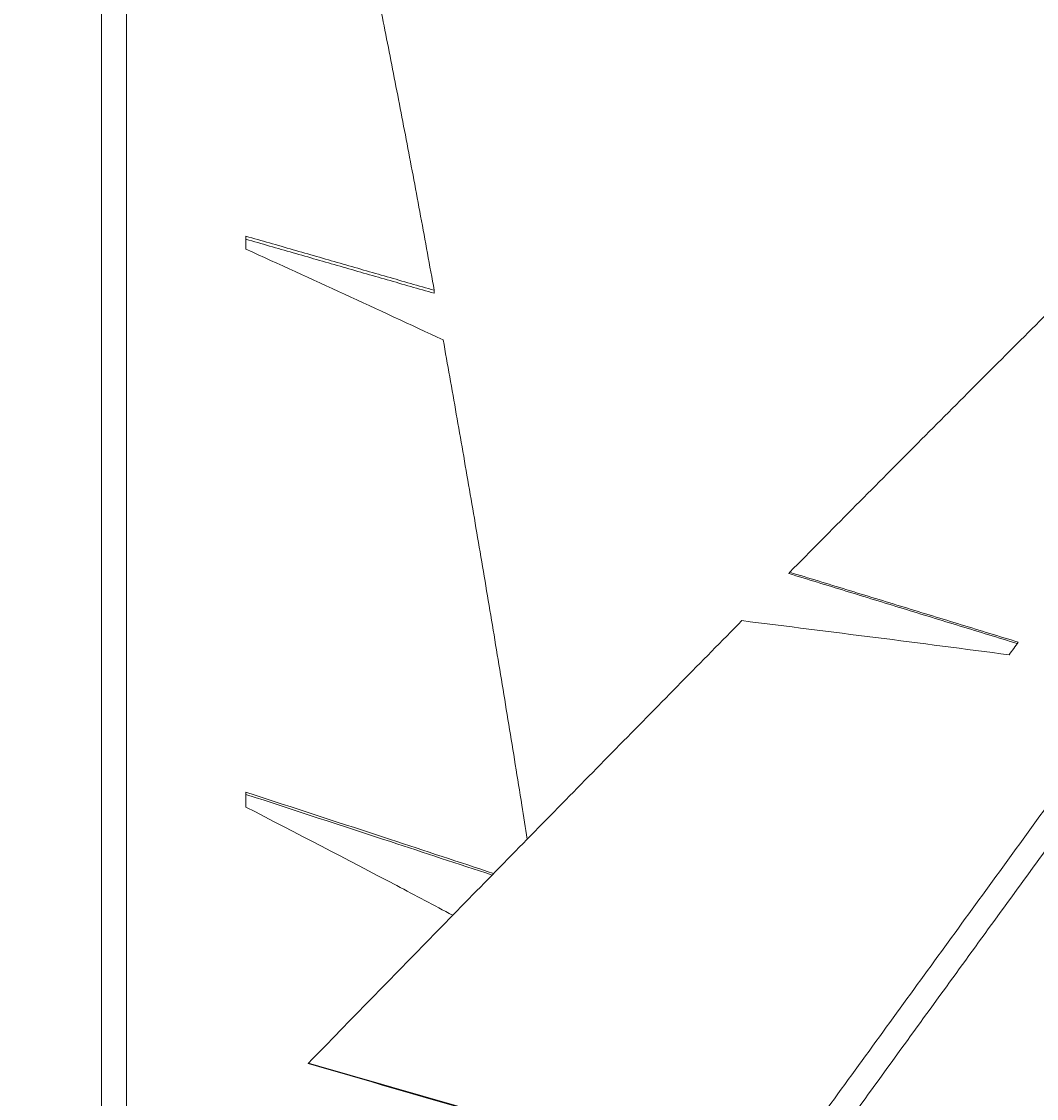
# Model space of a CAD drawing. Units: centimetres. Extents: x -84199 to 746, y -333 to 782.
# Drawn here: x -13 to 26, y 638 to 680 of the extents above; entities that cross this region are included whole.
import ezdxf

# ---------------------------------------------------------------- set-up
doc = ezdxf.new("R2010")
doc.units = ezdxf.units.CM
doc.header["$MEASUREMENT"] = 0
doc.header["$PDMODE"] = 34
doc.header["$PDSIZE"] = -1
doc.linetypes.add('SLD-Center', pattern=[0.75, 0.6, -0.05, 0.05, -0.05])
doc.linetypes.add('SLD-Solid', pattern=[0])
doc.layers.add('SPRAY ZONE', color=7, linetype='Continuous', true_color=0x00a9c7, plot=False)
doc.styles.add('Vortex annotative', font='arial.ttf')
doc.dimstyles.new('Vortex PRODUCT', dxfattribs={"dimtxt": 0.3, "dimasz": 0.3, "dimexe": 0, "dimexo": 0, "dimgap": 0.125, "dimtad": 0, "dimtih": 1, "dimtoh": 1, "dimdec": 0, "dimzin": 12, "dimdsep": 46, "dimtxsty": 'Vortex annotative', "dimcen": 0, "dimadec": 0, "dimazin": 0, "dimtfac": 1, "dimtdec": 0, "dimtofl": 0, "dimtmove": 0, "dimatfit": 3, "dimfxl": 1, "dimfrac": 1, "dimtolj": 1, "dimtzin": 12, "dimlwd": 18, "dimarcsym": 0})

# ---------------------------------------------------------------- blocks, each defined once
blk = doc.blocks.new('*D92')
at = {"layer": 'Defpoints', "color": 0, "transparency": 16777216}
for p in [(133.977, 712.68), (-153.127, 486.071)]:
    blk.add_point(p, dxfattribs=at)
at = {"layer": 'SPRAY ZONE', "color": 0, "lineweight": 18, "transparency": 16777216}
for p, q in [((143.867, 720.487), (180.688, 749.549)), ((180.688, 749.549), (193.288, 749.549))]:
    blk.add_line(p, q, dxfattribs=at)
at = {"layer": 'SPRAY ZONE', "color": 0, "transparency": 16777216}
blk.add_solid([(142.566, 722.135), (145.168, 718.838), (133.977, 712.68)], dxfattribs=at)
at = {"layer": 'SPRAY ZONE', "color": 0, "transparency": 16777216, "insert": (230.876, 749.549), "char_height": 12.6, "attachment_point": 5, "style": 'Vortex annotative'}
blk.add_mtext('\\A1;∅366cm', dxfattribs=at)

msp = doc.modelspace()

# ---------------------------------------------------------------- linework, layer by layer
at = {"linetype": 'SLD-Solid', "lineweight": 18}
for p, q in [((-4.575, 671.568), (-4.575, 671.069)), ((-4.575, 650.165), (-4.575, 649.595))]:
    msp.add_line(p, q, dxfattribs=at)
at = {"linetype": 'SLD-Solid', "lineweight": 18, "flags": 128}
msp.add_lwpolyline([(24.792, 655.456), (24.836, 655.516), (24.88, 655.577), (24.924, 655.637), (24.968, 655.698), (25.012, 655.758), (25.056, 655.819), (25.1, 655.879), (25.143, 655.94)], dxfattribs=at)
at = {"linetype": 'SLD-Solid', "lineweight": 18}
for points, knots in [([(-10.131, 691.047), (-10.131, 690.264), (-10.131, 688.699), (-10.131, 686.242), (-10.131, 683.708), (-10.131, 681.092), (-10.131, 678.397), (-10.131, 675.68), (-10.131, 672.946), (-10.131, 670.203), (-10.131, 667.4), (-10.131, 664.538), (-10.131, 661.561), (-10.131, 658.468), (-10.131, 655.256), (-10.131, 651.99), (-10.131, 648.673), (-10.131, 645.307), (-10.131, 641.96), (-10.131, 638.639), (-10.131, 635.349), (-10.131, 632.026), (-10.131, 628.675), (-10.131, 626.42), (-10.131, 625.292)], [0, 0, 0, 0, 0.046667, 0.093333, 0.14, 0.186666, 0.233333, 0.279999, 0.324, 0.368, 0.412, 0.456, 0.5, 0.546667, 0.593333, 0.64, 0.686666, 0.733333, 0.779999, 0.824, 0.868, 0.912, 0.956, 1, 1, 1, 1]), ([(-9.178, 625.322), (-9.178, 626.508), (-9.178, 628.89), (-9.178, 632.431), (-9.178, 635.95), (-9.178, 639.432), (-9.178, 642.874), (-9.178, 646.208), (-9.178, 649.435), (-9.178, 652.553), (-9.178, 655.625), (-9.178, 658.648), (-9.178, 661.68), (-9.178, 664.714), (-9.178, 667.744), (-9.178, 670.708), (-9.178, 673.603), (-9.178, 676.426), (-9.178, 679.123), (-9.178, 681.695), (-9.178, 684.147), (-9.178, 686.525), (-9.178, 688.834), (-9.178, 690.309), (-9.178, 691.047)], [0, 0, 0, 0, 0.0462881, 0.0929732, 0.1396583, 0.1863434, 0.2330285, 0.2797136, 0.3237312, 0.3677488, 0.4117663, 0.455784, 0.4998015, 0.5464866, 0.5931717, 0.6398568, 0.6865419, 0.733227, 0.7799121, 0.8239297, 0.8679473, 0.9119649, 0.9559824, 1, 1, 1, 1]), ([(-0.994, 687.945), (-0.82, 687.147), (-0.471, 685.55), (0.052, 683.055), (0.576, 680.489), (1.099, 677.846), (1.623, 675.131), (2.146, 672.35), (2.495, 670.439), (2.669, 669.484)], [0, 0, 0, 0, 0.142857, 0.285714, 0.428572, 0.571429, 0.714286, 0.857143, 1, 1, 1, 1]), ([(47.809, 679.303), (47.226, 678.502), (46.062, 676.899), (44.267, 674.428), (42.437, 671.91), (40.572, 669.343), (38.674, 666.73), (36.781, 664.125), (34.897, 661.531), (33.025, 658.955), (31.13, 656.347), (29.213, 653.708), (27.237, 650.988), (25.201, 648.186), (23.107, 645.304), (20.996, 642.398), (18.869, 639.471), (16.729, 636.526), (14.619, 633.622), (12.542, 630.762), (10.498, 627.95), (8.45, 625.131), (6.399, 622.307), (5.03, 620.424), (4.346, 619.482)], [0, 0, 0, 0, 0.046667, 0.093333, 0.14, 0.186666, 0.233333, 0.279999, 0.324, 0.368, 0.412, 0.456, 0.5, 0.546667, 0.593333, 0.64, 0.686666, 0.733333, 0.779999, 0.824, 0.868, 0.912, 0.956, 1, 1, 1, 1]), ([(5.135, 618.948), (5.855, 619.938), (7.3, 621.927), (9.469, 624.913), (11.641, 627.902), (13.807, 630.883), (15.965, 633.853), (18.072, 636.753), (20.127, 639.582), (22.129, 642.338), (24.117, 645.074), (26.09, 647.79), (28.086, 650.536), (30.101, 653.31), (32.132, 656.105), (34.138, 658.867), (36.118, 661.592), (38.069, 664.277), (39.953, 666.871), (41.771, 669.373), (43.523, 671.784), (45.243, 674.152), (46.933, 676.478), (48.031, 677.988), (48.579, 678.743)], [0, 0, 0, 0, 0.0462881, 0.0929732, 0.1396583, 0.1863434, 0.2330285, 0.2797136, 0.3237312, 0.3677487, 0.4117663, 0.4557839, 0.4998015, 0.5464866, 0.5931717, 0.6398568, 0.6865419, 0.733227, 0.7799121, 0.8239297, 0.8679472, 0.9119648, 0.9559824, 1, 1, 1, 1]), ([(16.349, 658.632), (17.15, 659.442), (18.753, 661.063), (21.131, 663.457), (23.487, 665.822), (25.818, 668.152), (28.123, 670.446), (30.403, 672.705), (31.897, 674.176), (32.644, 674.911)], [0, 0, 0, 0, 0.142857, 0.285714, 0.428571, 0.571428, 0.714286, 0.857143, 1, 1, 1, 1]), ([(-4.575, 671.069), (-3.31, 670.492), (-0.781, 669.339), (1.749, 668.162), (3.013, 667.574)], [0, 0, 0, 0, 0.4999998, 1, 1, 1, 1]), ([(3.013, 667.574), (3.182, 666.627), (3.518, 664.734), (4.023, 661.822), (4.528, 658.861), (5.032, 655.847), (5.537, 652.781), (5.943, 650.285), (6.181, 648.796), (6.251, 648.361)], [0, 0, 0, 0, 0.155924, 0.311847, 0.46777, 0.623694, 0.779617, 0.93554, 1, 1, 1, 1]), ([(-2.173, 639.736), (-1.368, 640.562), (0.242, 642.213), (2.648, 644.678), (5.045, 647.13), (7.432, 649.568), (9.806, 651.989), (12.167, 654.393), (13.728, 655.977), (14.509, 656.769)], [0, 0, 0, 0, 0.142857, 0.285714, 0.428571, 0.571429, 0.714286, 0.857143, 1, 1, 1, 1]), ([(14.509, 656.769), (16.225, 656.553), (19.658, 656.123), (23.081, 655.678), (24.792, 655.456)], [0, 0, 0, 0, 0.5, 1, 1, 1, 1]), ([(4.954, 647.036), (3.631, 647.473), (0.455, 648.523), (-2.721, 649.559), (-4.575, 650.165)], [0, 0, 0, 0, 0.416416, 1, 1, 1, 1]), ([(4.894, 646.975), (3.592, 647.405), (0.435, 648.446), (-2.721, 649.475), (-4.575, 650.08)], [0, 0, 0, 0, 0.412762, 1, 1, 1, 1]), ([(-4.575, 649.595), (-2.642, 648.592), (0.011, 647.214), (2.663, 645.81), (3.383, 645.429)], [0, 0, 0, 0, 0.728604, 1, 1, 1, 1]), ([(-21.847, 644.503), (-21.083, 643.72), (-19.554, 642.153), (-17.251, 639.792), (-14.943, 637.423), (-12.631, 635.049), (-11.088, 633.463), (-10.316, 632.671)], [0, 0, 0, 0, 0.2, 0.4, 0.6, 0.8, 1, 1, 1, 1]), ([(10.657, 636.001), (8.518, 636.622), (4.239, 637.864), (-0.043, 639.101), (-2.184, 639.72)], [0, 0, 0, 0, 0.5, 1, 1, 1, 1]), ([(10.673, 636.023), (8.533, 636.643), (4.252, 637.883), (-0.031, 639.118), (-2.173, 639.736)], [0, 0, 0, 0, 0.5, 1, 1, 1, 1])]:
    msp.add_open_spline(points, degree=3, knots=knots, dxfattribs=at)
for points in [[(2.669, 669.484), (-4.575, 671.568)], [(2.669, 669.369), (-4.575, 671.449)], [(2.669, 669.484), (2.669, 669.369)], [(16.349, 658.632), (16.313, 658.583)], [(25.105, 655.887), (16.313, 658.583)], [(25.143, 655.94), (16.349, 658.632)], [(-2.173, 639.736), (-2.184, 639.72)]]:
    msp.add_open_spline(points, degree=1, dxfattribs=at)
at = {"layer": 'SPRAY ZONE', "linetype": 'SLD-Center', "lineweight": 18}
msp.add_circle((-9.575, 599.376), 182.88, dxfattribs=at)

# ---------------------------------------------------------------- dimensions: what is measured, and where the dimension line sits
at = {"layer": 'SPRAY ZONE'}
dim = msp.add_diameter_dim_2p(p1=(-153.127, 486.071), p2=(133.977, 712.68), dimstyle='Vortex PRODUCT', override={"dimscale": 0, "dimpost": 'cm', "dimtix": 0, "dimtofl": 0, "dimtmove": 0, "dimatfit": 1}, dxfattribs=at)
dim.commit()
dim.dimension.update_dxf_attribs({"geometry": '*D92', "text_midpoint": (230.876, 749.549), "dimtype": 163})

doc.saveas('drawing.dxf')
